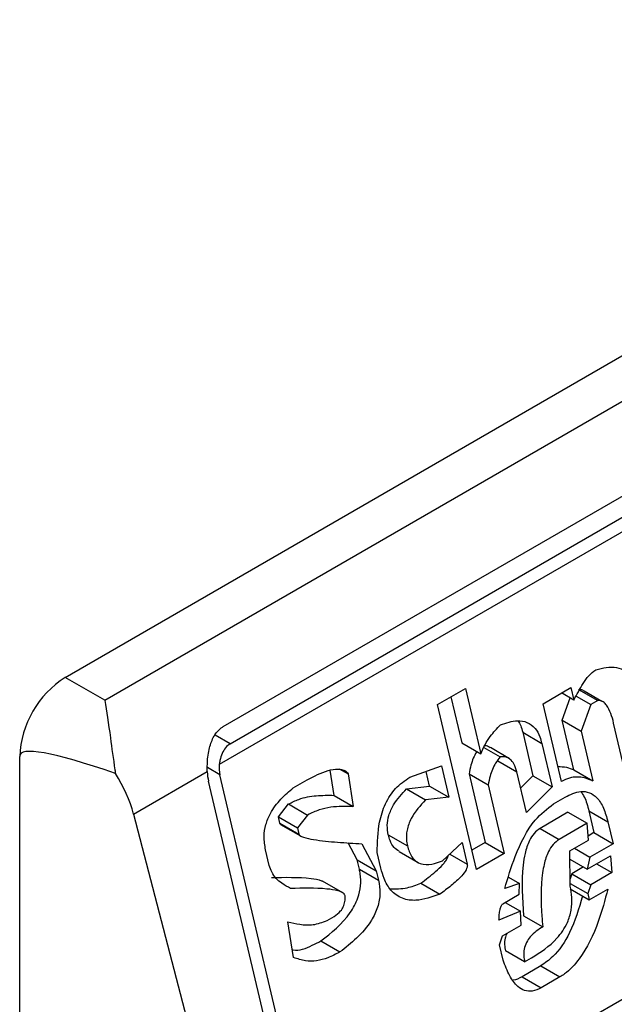
# Model space of a CAD drawing. Extents: x 0.4 to 10.6, y 0.4 to 8.1.
# Drawn here: x 3.8 to 3.8, y 6.4 to 6.4 of the extents above; entities that cross this region are included whole.
import ezdxf

# ---------------------------------------------------------------- set-up
doc = ezdxf.new("R2010")
doc.units = 0
doc.linetypes.add('SLD-SOLID', pattern=[0])
doc.layers.get('0').update_dxf_attribs({"linetype": 'CONTINUOUS'})

msp = doc.modelspace()

# ---------------------------------------------------------------- linework, layer by layer
at = {"color": 7, "linetype": 'SLD-SOLID'}
for p, q in [((3.810367665540684, 6.425456989518971), (3.833566706918196, 6.438849511038372)), ((3.811174992180158, 6.424990929770363), (3.834374033557669, 6.438383451289766)), ((3.813587692483883, 6.424455124421081), (3.834188441226649, 6.436347683530042)), ((3.813728604002425, 6.424105883965781), (3.834329352745655, 6.435998443075009)), ((3.834695139286556, 6.435912551404635), (3.813508729164007, 6.423681897177611)), ((3.815453331600433, 6.415289269488622), (3.836703653501305, 6.427556819199858)), ((3.811174992180158, 6.424990929770363), (3.810367665540684, 6.425456989518971)), ((3.817955853781609, 6.424903797234503), (3.81852476324337, 6.425232221675362)), ((3.81852476324337, 6.425232221675362), (3.818838926615307, 6.423901182907667)), ((3.82010654238166, 6.424921040305041), (3.820675451844056, 6.425249464747677)), ((3.820675451844056, 6.425249464747677), (3.820735292726049, 6.424995933998349)), ((3.820832589595421, 6.425213417598253), (3.821221816194947, 6.424988721864809)), ((3.821303589990205, 6.424969318486379), (3.820945893663493, 6.425175812180448)), ((3.818228886895339, 6.425061415895713), (3.818449701142592, 6.424125881528957)), ((3.820735292726049, 6.424995933998349), (3.820485784422745, 6.425139972075736)), ((3.820495668279283, 6.424586803080892), (3.820657926230828, 6.425040596725313)), ((3.820781723846992, 6.425078569359317), (3.821079588666266, 6.424906615659862)), ((3.821221816194947, 6.424988721864809), (3.821079588666266, 6.424906615659862)), ((3.818748745126935, 6.421544516246603), (3.817955853781609, 6.424903797234503)), ((3.820480547762455, 6.423336473677488), (3.82010654238166, 6.424921040305041)), ((3.821079588666266, 6.424906615659862), (3.820884894878084, 6.424362107348197)), ((3.821363760326529, 6.424934582890588), (3.821350709160448, 6.424942117168393)), ((3.820735031701374, 6.423572680527013), (3.820495668278818, 6.42458680308116)), ((3.820495668278818, 6.42458680308116), (3.820884894878084, 6.424362107348197)), ((3.821830338428801, 6.423323482192711), (3.821546094422278, 6.424527752480736)), ((3.819692241859617, 6.424339052120926), (3.819901684893408, 6.423451694722452)), ((3.819692241859617, 6.424339052120926), (3.820081468459482, 6.424114356388231)), ((3.820884894878084, 6.424362107348197), (3.821124258301176, 6.423347984793721)), ((3.818449701142592, 6.424125881528957), (3.818838926615307, 6.423901182907667)), ((3.818899371999685, 6.424030468512142), (3.819230632422423, 6.423839235940151)), ((3.819422176771406, 6.423802086229014), (3.819032950073696, 6.424026782018818)), ((3.820081468459482, 6.424114356388231), (3.820290911493376, 6.423226998989394)), ((3.809439703884414, 6.383129829782828), (3.809439703884878, 6.423849712789987)), ((3.815952444926953, 6.423597112179832), (3.816134289546227, 6.423492135516062)), ((3.817389261749737, 6.42342440649929), (3.818035500996272, 6.42365343464725)), ((3.818035500996272, 6.42365343464725), (3.818185103148492, 6.423019607996724)), ((3.819183172952097, 6.423757096742258), (3.819572399551303, 6.42353240100932)), ((3.820735031701374, 6.423572680527013), (3.821124258301176, 6.423347984793721)), ((3.811761218130622, 6.422673080530975), (3.813262798207883, 6.423539924258866)), ((3.815453331600433, 6.415289269488622), (3.813521104629373, 6.423475628647015)), ((3.815016487598265, 6.423206937255538), (3.815300942411109, 6.423371149523571)), ((3.815847255867637, 6.423055635832368), (3.815768305620413, 6.423566449507659)), ((3.816134289546227, 6.423492135516062), (3.816236482467544, 6.42283094009896)), ((3.817795876548829, 6.423244303729419), (3.81772526075995, 6.423543485047116)), ((3.818599303294861, 6.423492054878889), (3.818928427988826, 6.422097636420179)), ((3.818599303294861, 6.423492054878889), (3.818988529894679, 6.423267359145649)), ((3.81976688239066, 6.422708426188226), (3.819572399551084, 6.423532401008632)), ((3.819901684893408, 6.423451694722452), (3.819650190768656, 6.423202819207647)), ((3.819901684894322, 6.423451694722019), (3.820290911493376, 6.423226998989394)), ((3.815221341187097, 6.415155344273801), (3.813289114215683, 6.423341703432575)), ((3.817324315765558, 6.42318813505976), (3.817795876548954, 6.423244303729446)), ((3.817324315765558, 6.42318813505976), (3.817713542365349, 6.42296343932655)), ((3.817795876548954, 6.423244303729446), (3.818185103148492, 6.423019607996724)), ((3.818988529894679, 6.423267359145649), (3.819317654588549, 6.421872940688083)), ((3.820290911493376, 6.423226998989394), (3.81976688239066, 6.422708426188226)), ((3.815847255867637, 6.423055635832368), (3.816236482467544, 6.42283094009896)), ((3.818185103148492, 6.423019607996724), (3.817713542365349, 6.42296343932655)), ((3.820318303174672, 6.422882716802759), (3.82055534883866, 6.423019560351739)), ((3.81471196524187, 6.422616303743331), (3.814919090517032, 6.422879912448285)), ((3.814919090517032, 6.422879912448285), (3.815308317115906, 6.422655216714674)), ((3.811761218130622, 6.422673080530975), (3.81391070290232, 6.414398728897038)), ((3.814741885734082, 6.422489538150472), (3.81471196524187, 6.422616303743331)), ((3.81471196524187, 6.422616303743331), (3.815101191841722, 6.422391608010523)), ((3.815308317115906, 6.422655216714674), (3.815101191841722, 6.422391608010523)), ((3.82061513964541, 6.422711259266723), (3.820046230181918, 6.422382834824264)), ((3.82061513964541, 6.42271125926688), (3.821004366245047, 6.422486563533692)), ((3.821039293473351, 6.422740061068322), (3.821144014990244, 6.422296382369096)), ((3.821039293473351, 6.422740061068322), (3.821428520073383, 6.422515365334923)), ((3.814741885734082, 6.422489538150472), (3.815131112333288, 6.422264842417533)), ((3.814757974747538, 6.422463810643351), (3.815161052155097, 6.422231119008949)), ((3.815101191841722, 6.422391608010523), (3.815131112334576, 6.422264842417993)), ((3.820046230181918, 6.422382834824264), (3.820435456781754, 6.42215813909104)), ((3.821004366245047, 6.422486563533692), (3.820435456781754, 6.42215813909104)), ((3.821031757924926, 6.422142281346821), (3.821004366244155, 6.422486563533384)), ((3.821428520073383, 6.422515365334923), (3.821533241590103, 6.422071686636429)), ((3.81695241546248, 6.422253250614891), (3.817341644854007, 6.422028543051531)), ((3.821144014990244, 6.422296382369096), (3.821024965334172, 6.422227656465518)), ((3.821144014990371, 6.422296382369069), (3.821533241590103, 6.422071686636429)), ((3.81631860809227, 6.42174332358008), (3.816136208027496, 6.422088161172229)), ((3.816416005009094, 6.422070348293241), (3.816707834690166, 6.421518627846638)), ((3.818060153675991, 6.421723152673256), (3.818456915445047, 6.422096236692084)), ((3.818456915445047, 6.422096236692084), (3.818561636961582, 6.421652557992137)), ((3.818928427988826, 6.422097636420179), (3.818655394875166, 6.42194001775867)), ((3.818928427988721, 6.422097636421272), (3.819317654588549, 6.421872940688083)), ((3.820652484732345, 6.421923331593244), (3.821031757924826, 6.422142281346786)), ((3.820747264991399, 6.421978047072144), (3.821059150261865, 6.421797999538453)), ((3.821533241590103, 6.422071686636429), (3.821059150261865, 6.421797999538453)), ((3.814527225269842, 6.421628150179775), (3.814452424828768, 6.421945060814484)), ((3.816802652825575, 6.421573365190388), (3.81672785183233, 6.421890275316136)), ((3.817172581657565, 6.42191277169923), (3.817562126178937, 6.421687892433732)), ((3.819317654588549, 6.421872940688083), (3.818748745126935, 6.421544516246603)), ((3.820659860010655, 6.421207399115331), (3.820652484732345, 6.421923331593244)), ((3.821009212108687, 6.421553113865198), (3.821483303435792, 6.421826800962711)), ((3.821059150261865, 6.421797999538453), (3.821009212108687, 6.421553113865198)), ((3.821483303435792, 6.421826800962711), (3.821510695773179, 6.421482519154648)), ((3.816363488778231, 6.421553175410008), (3.81631860809227, 6.42174332358008)), ((3.81631860809227, 6.42174332358008), (3.816707834690166, 6.421518627846638)), ((3.820654187245546, 6.421758065356091), (3.821009212108687, 6.421553113865198)), ((3.820931870778866, 6.421597762064522), (3.820694786584946, 6.421460896272642)), ((3.821198810503182, 6.42166256668856), (3.821510695773179, 6.421482519154648)), ((3.816363488778231, 6.421553175410008), (3.816752715377568, 6.421328479676863)), ((3.816707834690166, 6.421518627846638), (3.816752715377568, 6.421328479676863)), ((3.819400938388452, 6.421386864408501), (3.819624444189169, 6.421257837255902)), ((3.820694786584946, 6.421460896272642), (3.820658299799637, 6.421358851805421)), ((3.820694786584756, 6.421460896272925), (3.821084013184575, 6.421236200539518)), ((3.821510695773179, 6.421482519154648), (3.821084013184575, 6.421236200539518)), ((3.816024127309365, 6.421069252096883), (3.815610662744203, 6.421307940109734)), ((3.817615932713784, 6.421267929864951), (3.818005159313835, 6.42104323413154)), ((3.819624444189169, 6.421257837255902), (3.81932502921228, 6.421157007832355)), ((3.819621915757563, 6.421040320632946), (3.819624444189169, 6.421257837255902)), ((3.820659293217719, 6.42126241879788), (3.821019115490074, 6.421054697821628)), ((3.821084013184575, 6.421236200539518), (3.821019115490074, 6.421054697821628)), ((3.81929005195859, 6.420848739739581), (3.819621915757563, 6.421040320632946)), ((3.820659809331345, 6.42115262818005), (3.821049035931043, 6.420927932446912)), ((3.821019115490074, 6.421054697821628), (3.821049035931043, 6.420927932446912)), ((3.821049035931043, 6.420927932446912), (3.821428309856291, 6.421146885195787)), ((3.819337422495795, 6.420876086168643), (3.81964930776504, 6.420696038634943)), ((3.815707185858365, 6.420508851590133), (3.815849413305673, 6.420590957747928)), ((3.81964930776504, 6.420696038634943), (3.819207665258982, 6.420513103006056)), ((3.819661739528597, 6.420415139434501), (3.81964930776504, 6.420696038634943)), ((3.819711626676036, 6.420605253984374), (3.820100853276033, 6.42038055825136)), ((3.815023440875259, 6.419754038945351), (3.814906287637049, 6.420478616870538)), ((3.819282466335137, 6.420196189680379), (3.819661739528597, 6.420415139434501)), ((3.819217568641318, 6.420014686962943), (3.819282466335137, 6.420196189680379)), ((3.815577339955052, 6.42009107531537), (3.81596656655472, 6.419866379581723)), ((3.819292369717575, 6.419697773636777), (3.819217568641318, 6.420014686962943)), ((3.81973148376678, 6.419663192752318), (3.819342257166558, 6.41988788848639)), ((3.820060768768762, 6.419582486331048), (3.819681495576275, 6.419363536577495)), ((3.81973148376678, 6.419663192752318), (3.819873710967724, 6.419745298767778)), ((3.820060768768762, 6.419582486331048), (3.820449995368753, 6.41935779059778)), ((3.819681495576275, 6.419363536577495), (3.820070724495952, 6.419138842183296)), ((3.820449995368753, 6.41935779059778), (3.820070724495952, 6.419138842183296))]:
    msp.add_line(p, q, dxfattribs=at)
at = {"color": 8, "linetype": 'SLD-SOLID'}
for p, q in [((3.813728604002425, 6.424105883965781), (3.813425388793363, 6.42428092638009)), ((3.813521104629373, 6.423475628647015), (3.813266245328392, 6.423622755789246)), ((3.81820439720787, 6.421858788111853), (3.818561636961582, 6.421652557992137))]:
    msp.add_line(p, q, dxfattribs=at)
at = {"color": 7, "linetype": 'SLD-SOLID'}
msp.add_arc((3.811454423181834, 6.423758031878393), 0.002016804213372811, 122.6054783731721, 177.3945214308626, dxfattribs=at)
for centre, major_axis, ratio, start_param, end_param in [((3.820974315792024, 6.418262324793867), (0.01152687035689137, -0.005622891397592865), 0.07514462162859505, 2.587872570229997, 3.178232343262178), ((3.813845891208512, 6.423663123948907), (7.000555272584918e-05, 0.0004703592813752877), 0.7086088122321619, 1.636170300421318, 2.083490302468056), ((3.810317662454402, 6.422888640051019), (-0.001124412412787823, 0.001620795570818955), 0.6252699489988434, 4.180792584985864, 4.656760216425893), ((3.813845891208512, 6.423663123948907), (0.0001200095189584083, 0.0008063301966441117), 0.7086088122317102, 1.828411886189442, 2.083490301039632)]:
    msp.add_ellipse(centre, major_axis=major_axis, ratio=ratio, start_param=start_param, end_param=end_param, dxfattribs=at)
for points, knots in [([(3.820735292726049, 6.42499593399835), (3.820795592911044, 6.425110218374837), (3.820887300629143, 6.425284028113282), (3.821036855880039, 6.425498935751979), (3.821132892448993, 6.425575009570671), (3.821181992372624, 6.425613903283022)], [0, 0, 0, 0, 0.4840946369343013, 0.736236787683391, 1, 1, 1, 1]), ([(3.821181992372624, 6.425613903283022), (3.821325449478827, 6.425648463940318), (3.821535461371967, 6.425699058499618), (3.821777161264431, 6.425602959888197), (3.821903778353514, 6.425462999561929), (3.821942670708151, 6.425337617714372), (3.821962873576655, 6.425272487356427)], [0, 0, 0, 0, 0.4518085136942873, 0.6614183417584244, 0.8241217127909602, 1, 1, 1, 1]), ([(3.820832589595421, 6.425213417598253), (3.82085919916345, 6.425212496366607), (3.820911255072232, 6.425210694174608), (3.820953278921255, 6.425175978146103), (3.820973821318977, 6.425159008009349)], [0, 0, 0, 0, 0.5111728649361664, 1, 1, 1, 1]), ([(3.811174992180158, 6.424990929770364), (3.811175332742057, 6.424988980772007), (3.811211787278254, 6.42478035546357), (3.811273137843544, 6.424346661497676), (3.811349510723592, 6.423781636973629), (3.811388344591156, 6.423524967991293), (3.811392046972538, 6.423500497431927)], [0, 0, 0, 0, 0.005366969342270351, 0.5744928572052733, 0.9594325823730153, 1, 1, 1, 1]), ([(3.821546094422278, 6.424527752480736), (3.821528932135019, 6.424593029265455), (3.821494515227038, 6.42472393402535), (3.821423462595724, 6.424873423472273), (3.8213383625173, 6.424963799275713), (3.821271604436873, 6.424990685545664), (3.821231520497626, 6.424989104608859), (3.821221816194947, 6.424988721864809)], [0, 0, 0, 0, 0.3024997146321109, 0.606626884019904, 0.7753281732220907, 0.9456070573029288, 1, 1, 1, 1]), ([(3.819238217993507, 6.424491786219042), (3.819354946894272, 6.424530810860184), (3.819537953039646, 6.424591993216081), (3.819784979493871, 6.424556706444972), (3.819945790976672, 6.424439120634386), (3.820037966991877, 6.424273655942188), (3.820069019624608, 6.42415994321442), (3.820081468459482, 6.424114356388231)], [0, 0, 0, 0, 0.3384209323566854, 0.5305722056739091, 0.7245953738639228, 0.8895917539804301, 1, 1, 1, 1]), ([(3.81959513764767, 6.424572175157401), (3.819615398739653, 6.424540541436277), (3.819658917422492, 6.424472595548773), (3.819680635250244, 6.424385564126379), (3.819692241859617, 6.424339052120926)], [0, 0, 0, 0, 0.4655722706174064, 1, 1, 1, 1]), ([(3.813262798207883, 6.423539924258866), (3.813263355099182, 6.423638452449434), (3.813264211835218, 6.42379003077644), (3.813305577699598, 6.42402743297703), (3.813376191427957, 6.424240379854192), (3.813487369755115, 6.424390585058328), (3.813568964891223, 6.424443076633795), (3.813587692483883, 6.424455124421081)], [0, 0, 0, 0, 0.2733500116531011, 0.4205287564298664, 0.67184455298214, 0.9246822563918811, 1, 1, 1, 1]), ([(3.818838926615307, 6.423901182907667), (3.818866330110306, 6.423963926550329), (3.818921117341473, 6.424089368595402), (3.819052462646486, 6.424294686782485), (3.819166776974558, 6.42441598229303), (3.819238217993507, 6.424491786219042)], [0, 0, 0, 0, 0.2728955224843239, 0.5455942782335697, 1, 1, 1, 1]), ([(3.813728604002425, 6.424105883965781), (3.813695878958677, 6.424081522209018), (3.813630495958273, 6.424032848637654), (3.813561107996852, 6.423910008356952), (3.813522694775063, 6.423788408647057), (3.81351241250121, 6.423709988870589), (3.813508729164007, 6.423681897177611)], [0, 0, 0, 0, 0.2749952386561909, 0.5494267307370719, 0.8385947204334886, 0.9999999999999999, 0.9999999999999999, 0.9999999999999999, 0.9999999999999999]), ([(3.819031000020906, 6.424023207042339), (3.819006745865473, 6.424040007736348), (3.818970622639245, 6.424065030057664), (3.818928200002505, 6.424062989515166), (3.818914261123524, 6.424062319050594)], [0, 0, 0, 0, 0.6714282738721298, 1, 1, 1, 1]), ([(3.818759692379187, 6.423946924578916), (3.818757076937682, 6.423943212789136), (3.81870192695998, 6.423864944885517), (3.818641001542508, 6.423707520944827), (3.818610926615218, 6.423552115702831), (3.818599303294861, 6.423492054878889)], [0, 0, 0, 0, 0.02963896714975364, 0.6249760792814142, 1, 1, 1, 1]), ([(3.819230632422423, 6.423839235940151), (3.819199728749643, 6.423797761991137), (3.819114682608631, 6.423683626712098), (3.819029400159997, 6.423483805235414), (3.818999922554396, 6.423327693881147), (3.818988529894679, 6.423267359145649)], [0, 0, 0, 0, 0.2593605404706011, 0.713753774674744, 1, 1, 1, 1]), ([(3.81957240094824, 6.42353239509395), (3.819555390796686, 6.42359073019432), (3.819526029278363, 6.423691423425242), (3.819443168402122, 6.423796126601654), (3.819343598671998, 6.423847272486996), (3.819269260792136, 6.42384198400609), (3.819230632422423, 6.423839235940151)], [0, 0, 0, 0, 0.3083353587041086, 0.5322230231598172, 0.7569279344789804, 1, 1, 1, 1]), ([(3.815300942411109, 6.423371149523571), (3.815441346796264, 6.423444965004439), (3.815646595506616, 6.42355287140804), (3.815893524263605, 6.423597280807808), (3.816022186702844, 6.42358246764638), (3.81609647827834, 6.423548574979176), (3.816125642756954, 6.42350504225449), (3.816134289546227, 6.423492135516062)], [0, 0, 0, 0, 0.4979578073831942, 0.7279345133158326, 0.8396056182317984, 0.952445698133844, 1, 1, 1, 1]), ([(3.820408685964702, 6.423640934020475), (3.820468291767392, 6.423640855523213), (3.820581926707178, 6.423640705872822), (3.820685694175559, 6.423594601446527), (3.820735031701374, 6.423572680527013)], [0, 0, 0, 0, 0.5245376360795869, 1, 1, 1, 1]), ([(3.81672785183233, 6.421890275316136), (3.816731506759628, 6.422098343867344), (3.816737445583411, 6.422436430608697), (3.816882467558113, 6.422892496588872), (3.817097556558166, 6.42322463376759), (3.817289212894293, 6.423355888578686), (3.817389261749737, 6.42342440649929)], [0, 0, 0, 0, 0.3401866147330901, 0.5527629397078979, 0.7665323416972141, 0.9999999999999999, 0.9999999999999999, 0.9999999999999999, 0.9999999999999999]), ([(3.821124258301176, 6.423347984793721), (3.821067187942447, 6.423371102701487), (3.820917155393308, 6.423431877483882), (3.82069105717262, 6.423437320048354), (3.82053608849925, 6.423363080952369), (3.820480547762455, 6.423336473677488)], [0, 0, 0, 0, 0.2825803848623135, 0.7428769753936135, 1, 1, 1, 1]), ([(3.814452424828768, 6.421945060814484), (3.814437070437961, 6.422034919379763), (3.814408634469195, 6.422201335318233), (3.814449514873165, 6.422463647969409), (3.814562706741145, 6.422734158594314), (3.814758729427858, 6.422990863553263), (3.814931075289282, 6.423135337764462), (3.815016487598265, 6.423206937255538)], [0, 0, 0, 0, 0.1843392561692064, 0.3413919442968872, 0.4981158269753286, 0.7512729014407968, 1, 1, 1, 1]), ([(3.816952415462236, 6.422253250614943), (3.816941945657992, 6.422316512379705), (3.816920957168183, 6.422443331265151), (3.816959683864124, 6.422661201837894), (3.81708517244873, 6.422932669010988), (3.81722956895408, 6.423086921302741), (3.817324315765558, 6.42318813505976)], [0, 0, 0, 0, 0.1828270974969952, 0.3665077763946387, 0.5843294951143565, 1, 1, 1, 1]), ([(3.814919090517032, 6.422879912448285), (3.81498829148085, 6.422913820085622), (3.815173478278942, 6.423004559382345), (3.815488465380552, 6.423059663948896), (3.815726702681824, 6.42305698927483), (3.815847255867637, 6.423055635832368)], [0, 0, 0, 0, 0.2276345250531872, 0.6091664986171448, 0.9999999999999999, 0.9999999999999999, 0.9999999999999999, 0.9999999999999999]), ([(3.82055534883866, 6.423019560351739), (3.820661949414427, 6.423071237252289), (3.820827811941042, 6.423151642646267), (3.821055744166612, 6.423124269007882), (3.821220826932652, 6.423009225960845), (3.82135067415645, 6.422797371861289), (3.821401817781388, 6.422612097712267), (3.821428520073383, 6.422515365334923)], [0, 0, 0, 0, 0.2819206380799257, 0.4386474369413805, 0.595945225699579, 0.7890413794817831, 1, 1, 1, 1]), ([(3.820876218292582, 6.423133018788166), (3.820901493179015, 6.423097159923812), (3.820978705107513, 6.422987615136035), (3.821014927963572, 6.422839614521766), (3.821039293473351, 6.422740061068322)], [0, 0, 0, 0, 0.3273443226236307, 1, 1, 1, 1]), ([(3.816236482467544, 6.42283094009896), (3.816085120049332, 6.422831753336459), (3.815855693864613, 6.422832985993676), (3.815542248300031, 6.422768100941946), (3.815386836877304, 6.42269310667203), (3.815308317115906, 6.422655216714674)], [0, 0, 0, 0, 0.4896196328758898, 0.7421364276521535, 1, 1, 1, 1]), ([(3.817713542365349, 6.422963439326551), (3.817605468503237, 6.422847464016728), (3.817444269533015, 6.422674479539732), (3.817328678827322, 6.422366689820332), (3.817314896505231, 6.422170195921488), (3.817333852280447, 6.422069809615037), (3.817341643458394, 6.422028548966609)], [0, 0, 0, 0, 0.4723083576518706, 0.7044776543782599, 0.878534791881261, 1, 1, 1, 1]), ([(3.81932502921228, 6.421157007832355), (3.819391345677633, 6.421374976712456), (3.819542395292507, 6.421871446408454), (3.819860840137938, 6.422525054003189), (3.820189328112263, 6.42278187896846), (3.820318303174672, 6.422882716802759)], [0, 0, 0, 0, 0.3221977782251447, 0.7338728030017869, 1, 1, 1, 1]), ([(3.814772595682677, 6.422456810807586), (3.814767832072768, 6.422459360914663), (3.814758713086504, 6.422464242588824), (3.814748641802353, 6.422474874222472), (3.814743394031507, 6.422483858784226), (3.814742107535031, 6.422488703490458), (3.81474188446483, 6.422489543531308)], [0, 0, 0, 0, 0.3756807901273027, 0.7191663528295584, 0.951305254778982, 1, 1, 1, 1]), ([(3.820046230181918, 6.422382834824264), (3.820003707460655, 6.422352184728342), (3.819918698711312, 6.4222909109847), (3.819808231996731, 6.422111555521712), (3.819736128489752, 6.421886234834217), (3.81965461882045, 6.421367024717849), (3.819686073331249, 6.4209467120168), (3.819711626676036, 6.420605253984374)], [0, 0, 0, 0, 0.09515467788561577, 0.1902272460683564, 0.3329095409461696, 0.4580620689565664, 0.9999999999999999, 0.9999999999999999, 0.9999999999999999, 0.9999999999999999]), ([(3.815131112334211, 6.422264842417783), (3.815132439970067, 6.422261282131617), (3.815136759559792, 6.422249698401431), (3.815166363589452, 6.422224338015891), (3.815262913983096, 6.422186458775709), (3.815520190760707, 6.422137597248964), (3.815919405653634, 6.422098603389666), (3.816250365379289, 6.422079772718908), (3.816416005009094, 6.422070348293241)], [0, 0, 0, 0, 0.007035241832844192, 0.02288982946718226, 0.0818308145905841, 0.2437335225889666, 0.6215016824034101, 1, 1, 1, 1]), ([(3.817176738086442, 6.421919299270639), (3.81713936317672, 6.421940847773977), (3.817060483448157, 6.421986325879664), (3.816990602487125, 6.422116403394779), (3.816963666888001, 6.422212929947355), (3.816952415462254, 6.422253250614954)], [0, 0, 0, 0, 0.3439802659980848, 0.725970182000976, 1, 1, 1, 1]), ([(3.817341643458408, 6.422028548966616), (3.817366667977745, 6.421948733869051), (3.81740904575335, 6.42181357098145), (3.817533705271237, 6.421692361286931), (3.817692968454594, 6.421635653451863), (3.817874790965353, 6.421653489259488), (3.818005378333849, 6.421702566886013), (3.818060153675991, 6.421723152673256)], [0, 0, 0, 0, 0.2297364874698285, 0.3890472853086829, 0.5479662922892721, 0.8103928328992211, 1, 1, 1, 1]), ([(3.820435456781754, 6.42215813909104), (3.820392932181567, 6.422127487807415), (3.820307919676002, 6.422066211689398), (3.820197485813977, 6.421886876990892), (3.820132609954953, 6.421684543266416), (3.820053989512915, 6.42124075466266), (3.820063846026853, 6.420810482196105), (3.82009477362813, 6.420451187283978), (3.820100853276033, 6.42038055825136)], [0, 0, 0, 0, 0.0951329481735983, 0.1901838053799184, 0.3328335170215406, 0.4207788681999552, 0.886138581900516, 1, 1, 1, 1]), ([(3.817615932713784, 6.421267929864951), (3.817717414897465, 6.421343475368438), (3.817871320542355, 6.421458046015334), (3.818034991232776, 6.421611805729902), (3.818115859787689, 6.421708029024666), (3.8181518056294, 6.421767017867996), (3.818170539725752, 6.421810704340028), (3.818171727706569, 6.421825877069318), (3.818171912904365, 6.421828242390347)], [0, 0, 0, 0, 0.4950310048392084, 0.7507531201596372, 0.8455552577181901, 0.949303702557437, 0.9920968063027282, 1, 1, 1, 1]), ([(3.814961282234999, 6.421158535796664), (3.814901578753302, 6.421191477565269), (3.814757823173792, 6.421270795603368), (3.814594552826435, 6.421424847389847), (3.814542290713981, 6.421582658452761), (3.814527225269842, 6.421628150179775)], [0, 0, 0, 0, 0.3357929963540942, 0.8085310171986653, 1, 1, 1, 1]), ([(3.818005159313835, 6.42104323413154), (3.817841077126058, 6.420985257555883), (3.817583655172734, 6.420894300435219), (3.817234181943168, 6.420936747469282), (3.817005058975814, 6.421097717444096), (3.816868583594609, 6.421334191406308), (3.816822393217477, 6.421501753948784), (3.816802652825575, 6.421573365190388)], [0, 0, 0, 0, 0.333826710846104, 0.5237273170364156, 0.7154870277427677, 0.8784076268210029, 1, 1, 1, 1]), ([(3.818561636961582, 6.421652557992137), (3.818563075447788, 6.42164250346158), (3.818565945413228, 6.421622443376828), (3.818558299388241, 6.42158242312462), (3.81852528095902, 6.421507010249592), (3.818416333855343, 6.421374561003035), (3.8182349198639, 6.421214082202865), (3.818082113259164, 6.421100456457725), (3.818005159313835, 6.42104323413154)], [0, 0, 0, 0, 0.03321058901781674, 0.06625940680606046, 0.1249335787074648, 0.2937216086317382, 0.6443157099718977, 1, 1, 1, 1]), ([(3.814572055635173, 6.421383231529986), (3.814842792592532, 6.421387682432868), (3.815185265487022, 6.421393312671194), (3.815533485837031, 6.421347152780782), (3.815603871403963, 6.421310257010013), (3.81561013344291, 6.421306974479751)], [0, 0, 0, 0, 0.774688826781281, 0.9799545929161841, 1, 1, 1, 1]), ([(3.815577339955052, 6.42009107531537), (3.815793025962554, 6.42025981712198), (3.816087260438684, 6.420490011271539), (3.816333269941794, 6.420932266333387), (3.816398325670941, 6.421211263284321), (3.816392968984811, 6.421412425776037), (3.816370268087958, 6.421520808426418), (3.816363488778231, 6.421553175410008)], [0, 0, 0, 0, 0.4988919928583738, 0.6805783363693386, 0.812251919486456, 0.9439316254080495, 1, 1, 1, 1]), ([(3.816074027155206, 6.421008700717111), (3.816070795005496, 6.421017359704606), (3.81606239297714, 6.421039868890428), (3.816014188960621, 6.421082025598019), (3.815892839352446, 6.421125243444557), (3.815534533006621, 6.421173810606995), (3.815209134036553, 6.421165140042913), (3.814961282234999, 6.421158535796664)], [0, 0, 0, 0, 0.01961354755555402, 0.05098575172777126, 0.1545205411968237, 0.3560102326157181, 1, 1, 1, 1]), ([(3.816752715377568, 6.421328479676863), (3.816767654763349, 6.421240315963415), (3.816797644138704, 6.421063335816169), (3.816744033416163, 6.420767963465669), (3.816583887294505, 6.420442117519404), (3.816313252396179, 6.420134280987955), (3.816082110836328, 6.419955666399422), (3.81596656655472, 6.419866379581723)], [0, 0, 0, 0, 0.1482271075142798, 0.2975516149207583, 0.4578500743380394, 0.7289871898189798, 1, 1, 1, 1]), ([(3.816990177876667, 6.421155489285422), (3.817106048383835, 6.421152933730084), (3.817315048287758, 6.421148324180741), (3.817523187041563, 6.42123106218878), (3.817615932713784, 6.421267929864951)], [0, 0, 0, 0, 0.5544045953705867, 1, 1, 1, 1]), ([(3.819873706328309, 6.419745296089571), (3.820054329169573, 6.419860641645044), (3.820330592092505, 6.420037062855555), (3.8205975775603, 6.420415321477781), (3.820691396217462, 6.420716803755369), (3.820704362754998, 6.420975905541638), (3.820674325600027, 6.42113215227317), (3.820659860010655, 6.421207399115331)], [0, 0, 0, 0, 0.3949846013782222, 0.6041295758938031, 0.7393522565014351, 0.8744746887044119, 1, 1, 1, 1]), ([(3.815849413305673, 6.420590957747928), (3.815896365861454, 6.420622590042758), (3.815968621045206, 6.420671268910979), (3.816040073626259, 6.420785830676837), (3.816073094649312, 6.420894887117582), (3.816073707235306, 6.420969654062666), (3.816074027155206, 6.421008700717112)], [0, 0, 0, 0, 0.3744785122125427, 0.5762841502744143, 0.7787165658630588, 1, 1, 1, 1]), ([(3.820910752018754, 6.421007762050228), (3.820836153595152, 6.420751431530209), (3.820701920927678, 6.420290189485184), (3.820373253257785, 6.419802597037638), (3.820143738979285, 6.419640929653214), (3.820060768768762, 6.419582486331048)], [0, 0, 0, 0, 0.4440479123815134, 0.7990213852858078, 1, 1, 1, 1]), ([(3.821428309856292, 6.421146885195787), (3.821368507326684, 6.420924700533364), (3.821232938360257, 6.420421020417513), (3.820940104609419, 6.419802070523103), (3.82062704689512, 6.419468157567788), (3.82048213620072, 6.419377825930491), (3.820449995368753, 6.41935779059778)], [0, 0, 0, 0, 0.3159938827017036, 0.7163403347069732, 0.937084991030348, 1, 1, 1, 1]), ([(3.819207665258982, 6.420513103006056), (3.819209813721128, 6.420552547483002), (3.819213741567989, 6.420624660396521), (3.819227247212909, 6.420720196832494), (3.819244993419627, 6.420786323034416), (3.819264383929943, 6.42082447275672), (3.819278702627998, 6.420841394345256), (3.81928754012386, 6.420847114056337), (3.81929005195859, 6.420848739739581)], [0, 0, 0, 0, 0.3317476993704797, 0.6065055238676075, 0.8027729077934392, 0.8946443015561351, 0.9700553067804265, 1, 1, 1, 1]), ([(3.814906287637049, 6.420478616870538), (3.8149860479697, 6.42046085967261), (3.81515353663979, 6.420423571344359), (3.815423704151458, 6.420401986030688), (3.815611153021656, 6.420472649596954), (3.815707185858365, 6.420508851590133)], [0, 0, 0, 0, 0.3071869017391203, 0.6450615729787932, 1, 1, 1, 1]), ([(3.820100853276033, 6.42038055825136), (3.820011378013867, 6.420322585379729), (3.81988703056204, 6.42024201809568), (3.819764651506126, 6.420064551728601), (3.819716995145966, 6.419927011623481), (3.81970803022869, 6.419786961527178), (3.819723627498556, 6.419704651771819), (3.81973148376678, 6.419663192752318)], [0, 0, 0, 0, 0.402347608843843, 0.5591590200156725, 0.7173324556134918, 0.8576217462399436, 1, 1, 1, 1]), ([(3.819367070268676, 6.420245030491608), (3.819353976028368, 6.420212197392153), (3.819324591208099, 6.420138516544411), (3.819319427855481, 6.420011315102891), (3.819334609996643, 6.419929232892501), (3.819342257166558, 6.41988788848639)], [0, 0, 0, 0, 0.2851659024948641, 0.6399415770043183, 1, 1, 1, 1]), ([(3.81499825342545, 6.419909820129057), (3.815002803831542, 6.419908924001482), (3.815133104372894, 6.419883263454778), (3.815336547610535, 6.419966416924998), (3.815519783857476, 6.420061278477377), (3.815577339955052, 6.42009107531537)], [0, 0, 0, 0, 0.02421862702567099, 0.6934985907388177, 1, 1, 1, 1]), ([(3.81596656655472, 6.419866379581723), (3.815884848553307, 6.419823972463236), (3.815656975590795, 6.419705719011679), (3.815324559480109, 6.419651276823521), (3.815103448464255, 6.419726734921371), (3.815023440875259, 6.419754038945351)], [0, 0, 0, 0, 0.2629746036221964, 0.7333121338839845, 1, 1, 1, 1]), ([(3.820070724495952, 6.419138842183296), (3.820009585982681, 6.419109940731988), (3.819896735033137, 6.419056593732712), (3.819728800697987, 6.419072952653528), (3.81956505723245, 6.419173678123355), (3.81941116161072, 6.419386125845045), (3.819333843563132, 6.41958896795955), (3.819292369717575, 6.419697773636777)], [0, 0, 0, 0, 0.1787248616443461, 0.3298946811851216, 0.4808008049867754, 0.7214985646986416, 1, 1, 1, 1]), ([(3.819681495576275, 6.419363536577495), (3.819619846769255, 6.419327188415648), (3.81955750065702, 6.41929042912236), (3.81949600641895, 6.419295902464834), (3.819495318641454, 6.419295963681005)], [0, 0, 0, 0, 0.9888155782174525, 1, 1, 1, 1])]:
    msp.add_open_spline(points, degree=3, knots=knots, dxfattribs=at)

doc.saveas('drawing.dxf')
